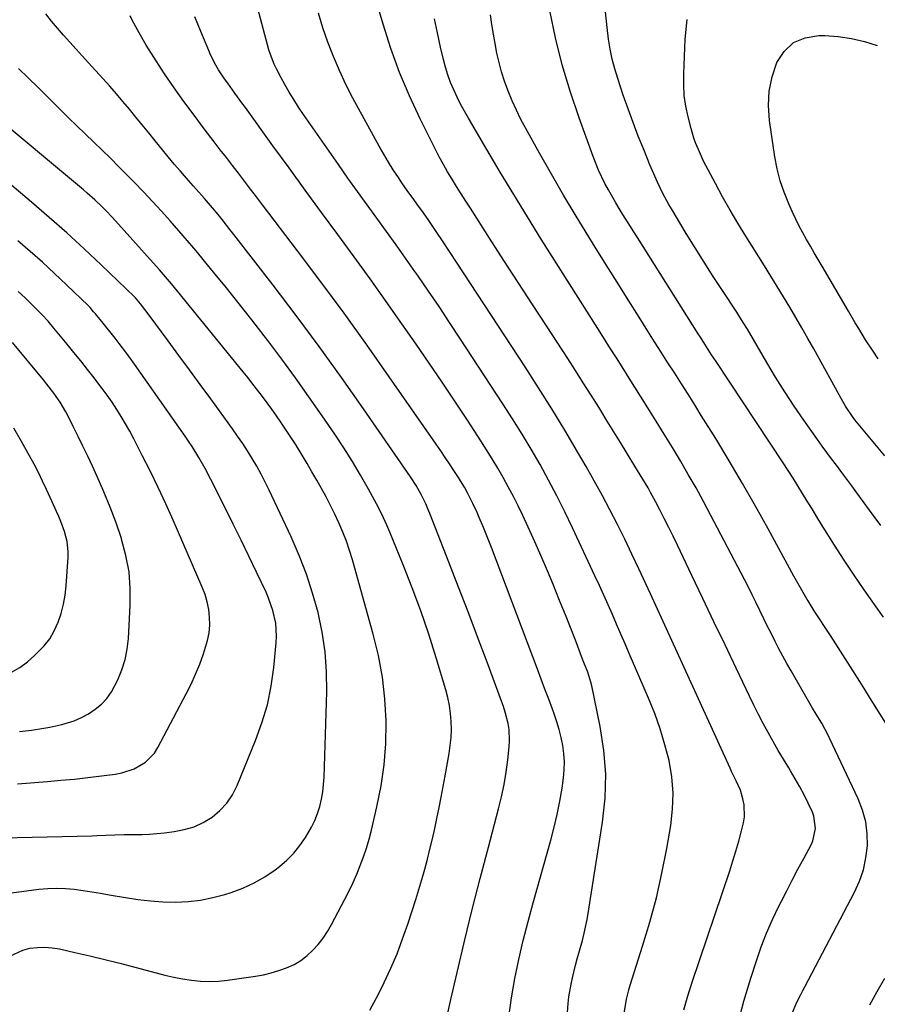
# Model space of a CAD drawing. Units: inches. Extents: x 1880571 to 1885909, y 474959 to 480313.
# Drawn here: x 1881524 to 1881815, y 479639 to 479973 of the extents above; entities that cross this region are included whole.
import ezdxf

# ---------------------------------------------------------------- set-up
doc = ezdxf.new("R2010")
doc.units = ezdxf.units.IN
doc.header["$MEASUREMENT"] = 0
doc.layers.add('7', color=7, linetype='Continuous')
doc.layers.add('8', color=7, linetype='Continuous')

msp = doc.modelspace()

# ---------------------------------------------------------------- linework, layer by layer
at = {"layer": '7', "color": 18}
for points in [[(1881729.53, 479635.43, 1916), (1881730.32, 479640.26, 1916), (1881731.1, 479643.43, 1916), (1881731.57, 479644.99, 1916), (1881735.81, 479658.19, 1916), (1881738.25, 479666.38, 1916), (1881740.46, 479674.63, 1916), (1881742.33, 479682.97, 1916), (1881743.97, 479691.36, 1916), (1881745.33, 479699.18, 1916), (1881745.96, 479704.71, 1916), (1881746.15, 479710.22, 1916), (1881745.68, 479715.71, 1916), (1881744.77, 479721.2, 1916), (1881743.38, 479726.62, 1916), (1881741.79, 479731.99, 1916), (1881739.9, 479737.25, 1916), (1881737.82, 479742.45, 1916), (1881731.28, 479757.55, 1916), (1881729.85, 479760.86, 1916), (1881728.41, 479764.17, 1916), (1881726.98, 479767.48, 1916), (1881725.55, 479770.78, 1916), (1881724.1, 479774.09, 1916), (1881722.64, 479777.38, 1916), (1881721.15, 479780.66, 1916), (1881719.64, 479783.94, 1916), (1881712.05, 479800.23, 1916), (1881709.43, 479805.67, 1916), (1881706.73, 479811.06, 1916), (1881703.91, 479816.38, 1916), (1881700.99, 479821.66, 1916), (1881697.96, 479826.87, 1916), (1881694.87, 479832.05, 1916), (1881691.68, 479837.17, 1916), (1881688.42, 479842.25, 1916), (1881673.81, 479864.61, 1916), (1881670.28, 479869.95, 1916), (1881666.73, 479875.27, 1916), (1881663.12, 479880.55, 1916), (1881659.48, 479885.81, 1916), (1881658.55, 479887.15, 1916), (1881655.34, 479891.72, 1916), (1881652.11, 479896.27, 1916), (1881648.85, 479900.8, 1916), (1881645.57, 479905.32, 1916), (1881642.29, 479909.84, 1916), (1881639.03, 479914.38, 1916), (1881635.8, 479918.93, 1916), (1881632.59, 479923.5, 1916), (1881620.74, 479940.5, 1916), (1881619.05, 479942.99, 1916), (1881617.41, 479945.53, 1916), (1881615.85, 479948.1, 1916), (1881614.34, 479950.71, 1916), (1881613.09, 479952.96, 1916), (1881611.51, 479956.03, 1916), (1881610.8, 479957.61, 1916), (1881609.52, 479960.83, 1916), (1881608.96, 479962.46, 1916), (1881607.99, 479965.79, 1916), (1881604.21, 479980.45, 1916)], [(1881690.4, 479634.15, 1912), (1881691.33, 479640.7, 1912), (1881692.47, 479647.22, 1912), (1881693.83, 479653.7, 1912), (1881695.3, 479660.16, 1912), (1881696.92, 479666.59, 1912), (1881698.65, 479672.99, 1912), (1881704.65, 479694.2, 1912), (1881705.8, 479698.58, 1912), (1881706.83, 479702.98, 1912), (1881707.7, 479707.42, 1912), (1881708.45, 479711.89, 1912), (1881708.96, 479715.34, 1912), (1881709.23, 479718.09, 1912), (1881709.31, 479720.85, 1912), (1881709.11, 479723.6, 1912), (1881708.73, 479726.34, 1912), (1881708.15, 479729.06, 1912), (1881707.47, 479731.76, 1912), (1881706.66, 479734.42, 1912), (1881705.77, 479737.06, 1912), (1881705.19, 479738.65, 1912), (1881703.93, 479742.05, 1912), (1881702.66, 479745.46, 1912), (1881701.39, 479748.86, 1912), (1881700.11, 479752.26, 1912), (1881684.47, 479793.56, 1912), (1881683.81, 479795.27, 1912), (1881682.48, 479798.68, 1912), (1881681.79, 479800.38, 1912), (1881680.37, 479803.76, 1912), (1881679.63, 479805.43, 1912), (1881678.23, 479808.5, 1912), (1881676.54, 479811.86, 1912), (1881675.31, 479814.04, 1912), (1881674, 479816.18, 1912), (1881673.33, 479817.24, 1912), (1881671.76, 479819.64, 1912), (1881670.28, 479821.89, 1912), (1881668.79, 479824.12, 1912), (1881667.28, 479826.35, 1912), (1881665.76, 479828.56, 1912), (1881649.79, 479851.51, 1912), (1881642.18, 479862.29, 1912), (1881634.48, 479873.01, 1912), (1881626.65, 479883.64, 1912), (1881618.73, 479894.19, 1912), (1881606.84, 479909.85, 1912), (1881604.8, 479912.53, 1912), (1881602.75, 479915.2, 1912), (1881600.7, 479917.87, 1912), (1881598.64, 479920.54, 1912), (1881596.58, 479923.2, 1912), (1881594.53, 479925.87, 1912), (1881592.47, 479928.54, 1912), (1881590.42, 479931.21, 1912), (1881587.04, 479935.62, 1912), (1881583.57, 479940.23, 1912), (1881580.16, 479944.88, 1912), (1881576.83, 479949.59, 1912), (1881573.56, 479954.34, 1912), (1881572.52, 479955.88, 1912), (1881569.88, 479959.94, 1912), (1881567.33, 479964.05, 1912), (1881564.93, 479968.25, 1912), (1881562.62, 479972.51, 1912), (1881561.87, 479973.95, 1912)], [(1881749.82, 479636.69, 1918), (1881751.13, 479641.38, 1918), (1881752.58, 479646.04, 1918), (1881765.36, 479683.79, 1918), (1881766.45, 479687.15, 1918), (1881767.49, 479690.53, 1918), (1881768.44, 479693.93, 1918), (1881769.35, 479697.34, 1918), (1881770.04, 479700.11, 1918), (1881770.38, 479702.16, 1918), (1881770.29, 479706.22, 1918), (1881769.87, 479708.25, 1918), (1881768.97, 479711.14, 1918), (1881767.56, 479714.37, 1918), (1881765.98, 479717.54, 1918), (1881765.48, 479718.61, 1918), (1881745.7, 479762.03, 1918), (1881743.91, 479765.96, 1918), (1881742.11, 479769.9, 1918), (1881740.31, 479773.83, 1918), (1881738.5, 479777.76, 1918), (1881736.92, 479781.19, 1918), (1881734.56, 479786.26, 1918), (1881732.16, 479791.31, 1918), (1881729.73, 479796.34, 1918), (1881727.26, 479801.36, 1918), (1881724.72, 479806.34, 1918), (1881722.11, 479811.29, 1918), (1881719.41, 479816.18, 1918), (1881716.64, 479821.03, 1918), (1881713.74, 479826.01, 1918), (1881709.41, 479833.3, 1918), (1881705.01, 479840.54, 1918), (1881700.49, 479847.71, 1918), (1881695.91, 479854.84, 1918), (1881668.15, 479897.25, 1918), (1881665.77, 479900.82, 1918), (1881663.03, 479904.8, 1918), (1881660.87, 479907.86, 1918), (1881659.77, 479909.38, 1918), (1881657.58, 479912.41, 1918), (1881656.49, 479913.94, 1918), (1881654.34, 479917.01, 1918), (1881652.93, 479919.07, 1918), (1881651.2, 479921.67, 1918), (1881649.53, 479924.3, 1918), (1881647.94, 479926.98, 1918), (1881646.41, 479929.7, 1918), (1881637.49, 479946.06, 1918), (1881635.11, 479950.68, 1918), (1881632.88, 479955.37, 1918), (1881630.85, 479960.15, 1918), (1881628.98, 479965, 1918), (1881627.32, 479969.93, 1918), (1881625.82, 479974.9, 1918)], [(1881829.97, 479715.34, 1924), (1881813.95, 479740.91, 1924), (1881812.84, 479742.69, 1924), (1881811.17, 479745.38, 1924), (1881810.05, 479747.16, 1924), (1881809.49, 479748.05, 1924), (1881800.61, 479762.04, 1924), (1881799.54, 479763.72, 1924), (1881797.35, 479767.05, 1924), (1881796.23, 479768.7, 1924), (1881794.04, 479772.03, 1924), (1881791.95, 479775.42, 1924), (1881791.66, 479775.91, 1924), (1881789.36, 479779.84, 1924), (1881787.15, 479783.82, 1924), (1881778.42, 479799.85, 1924), (1881774.12, 479807.59, 1924), (1881769.72, 479815.29, 1924), (1881765.2, 479822.91, 1924), (1881760.6, 479830.48, 1924), (1881755.72, 479838.36, 1924), (1881753.48, 479841.95, 1924), (1881751.23, 479845.53, 1924), (1881748.96, 479849.11, 1924), (1881746.69, 479852.68, 1924), (1881744.4, 479856.24, 1924), (1881742.13, 479859.81, 1924), (1881739.86, 479863.38, 1924), (1881737.59, 479866.95, 1924), (1881734.61, 479871.66, 1924), (1881730.86, 479877.6, 1924), (1881727.12, 479883.54, 1924), (1881723.4, 479889.49, 1924), (1881719.68, 479895.45, 1924), (1881717.52, 479898.92, 1924), (1881713.21, 479905.97, 1924), (1881708.97, 479913.06, 1924), (1881704.84, 479920.21, 1924), (1881700.77, 479927.4, 1924), (1881696.14, 479935.75, 1924), (1881694.51, 479938.83, 1924), (1881692.96, 479941.95, 1924), (1881691.54, 479945.13, 1924), (1881690.07, 479948.7, 1924), (1881688.95, 479951.8, 1924), (1881687.94, 479954.93, 1924), (1881687.1, 479958.1, 1924), (1881686.36, 479961.31, 1924), (1881685.74, 479964.55, 1924), (1881685.16, 479967.79, 1924), (1881684.63, 479971.05, 1924), (1881684.14, 479974.31, 1924)], [(1881817.58, 479769.93, 1926), (1881814.54, 479774.15, 1926), (1881811.02, 479779.13, 1926), (1881807.57, 479784.16, 1926), (1881804.21, 479789.25, 1926), (1881800.93, 479794.38, 1926), (1881796.54, 479801.38, 1926), (1881794.92, 479803.99, 1926), (1881793.3, 479806.61, 1926), (1881791.69, 479809.23, 1926), (1881790.09, 479811.86, 1926), (1881788.48, 479814.48, 1926), (1881786.85, 479817.1, 1926), (1881785.19, 479819.69, 1926), (1881783.51, 479822.26, 1926), (1881760.78, 479856.62, 1926), (1881759.23, 479858.97, 1926), (1881756.93, 479862.51, 1926), (1881755.4, 479864.88, 1926), (1881754.65, 479866.06, 1926), (1881734.02, 479898.72, 1926), (1881732.56, 479901.04, 1926), (1881731.11, 479903.36, 1926), (1881729.66, 479905.68, 1926), (1881728.22, 479908.01, 1926), (1881726.68, 479910.56, 1926), (1881724.19, 479914.89, 1926), (1881723, 479917.09, 1926), (1881720.82, 479921.57, 1926), (1881718.97, 479926.21, 1926), (1881714.22, 479939.4, 1926), (1881711.24, 479948.35, 1926), (1881708.54, 479957.38, 1926), (1881706.27, 479966.52, 1926), (1881704.28, 479975.75, 1926)], [(1881816.68, 479801.04, 1928), (1881812.84, 479806.26, 1928), (1881808.54, 479812.14, 1928), (1881806.85, 479814.42, 1928), (1881805.16, 479816.7, 1928), (1881803.45, 479818.97, 1928), (1881801.56, 479821.45, 1928), (1881799.94, 479823.61, 1928), (1881798.33, 479825.78, 1928), (1881796.74, 479827.96, 1928), (1881795.18, 479830.16, 1928), (1881790.53, 479836.75, 1928), (1881787.24, 479841.55, 1928), (1881784.03, 479846.42, 1928), (1881780.95, 479851.37, 1928), (1881777.95, 479856.37, 1928), (1881773.46, 479864.1, 1928), (1881771.38, 479867.62, 1928), (1881769.97, 479869.95, 1928), (1881768.51, 479872.26, 1928), (1881767.77, 479873.4, 1928), (1881762.92, 479880.71, 1928), (1881759.78, 479885.52, 1928), (1881756.67, 479890.35, 1928), (1881753.63, 479895.23, 1928), (1881750.62, 479900.13, 1928), (1881745.78, 479908.12, 1928), (1881744.71, 479909.95, 1928), (1881742.69, 479913.69, 1928), (1881740.85, 479917.52, 1928), (1881739.12, 479921.4, 1928), (1881738.3, 479923.36, 1928), (1881736.17, 479928.58, 1928), (1881734.34, 479933.17, 1928), (1881732.57, 479937.78, 1928), (1881730.88, 479942.42, 1928), (1881729.25, 479947.08, 1928), (1881727.35, 479952.69, 1928), (1881726.35, 479955.96, 1928), (1881725.48, 479959.27, 1928), (1881724.8, 479962.62, 1928), (1881724.25, 479966, 1928), (1881723.72, 479969.96, 1928), (1881723.2, 479975.36, 1928)], [(1881710.2, 479634.26, 1914), (1881710.54, 479638.83, 1914), (1881710.79, 479641.02, 1914), (1881711.5, 479645.38, 1914), (1881711.96, 479647.54, 1914), (1881713.01, 479651.83, 1914), (1881713.61, 479653.96, 1914), (1881714.41, 479656.68, 1914), (1881715.37, 479660.17, 1914), (1881716.23, 479663.69, 1914), (1881716.95, 479667.24, 1914), (1881717.59, 479670.8, 1914), (1881722.22, 479700.28, 1914), (1881723.05, 479708.43, 1914), (1881723.29, 479716.57, 1914), (1881722.64, 479724.69, 1914), (1881721.41, 479732.79, 1914), (1881718.52, 479746.64, 1914), (1881718.25, 479747.8, 1914), (1881717.17, 479751.21, 1914), (1881715.88, 479754.55, 1914), (1881715.45, 479755.67, 1914), (1881712.98, 479762.1, 1914), (1881711.3, 479766.42, 1914), (1881709.6, 479770.74, 1914), (1881707.87, 479775.04, 1914), (1881706.12, 479779.33, 1914), (1881705.56, 479780.7, 1914), (1881703.48, 479785.65, 1914), (1881701.36, 479790.59, 1914), (1881699.18, 479795.5, 1914), (1881696.96, 479800.4, 1914), (1881695.12, 479804.36, 1914), (1881693.55, 479807.64, 1914), (1881691.93, 479810.9, 1914), (1881690.22, 479814.12, 1914), (1881688.46, 479817.31, 1914), (1881686.63, 479820.46, 1914), (1881684.77, 479823.58, 1914), (1881682.84, 479826.68, 1914), (1881680.88, 479829.74, 1914), (1881676.34, 479836.7, 1914), (1881672.05, 479843.21, 1914), (1881667.72, 479849.69, 1914), (1881663.33, 479856.14, 1914), (1881658.9, 479862.55, 1914), (1881654.11, 479869.43, 1914), (1881648.74, 479877.06, 1914), (1881643.33, 479884.66, 1914), (1881637.86, 479892.22, 1914), (1881632.34, 479899.75, 1914), (1881626.81, 479907.27, 1914), (1881621.29, 479914.8, 1914), (1881615.8, 479922.34, 1914), (1881610.32, 479929.9, 1914), (1881600.99, 479942.82, 1914), (1881599.81, 479944.44, 1914), (1881597.45, 479947.69, 1914), (1881594.99, 479951.07, 1914), (1881593.94, 479952.58, 1914), (1881591.92, 479955.67, 1914), (1881590.99, 479957.25, 1914), (1881589.3, 479960.51, 1914), (1881588.55, 479962.19, 1914), (1881585.85, 479968.67, 1914), (1881583.87, 479973.64, 1914)], [(1881786.44, 479635.12, 1922), (1881788.17, 479639.2, 1922), (1881789.51, 479641.85, 1922), (1881790.19, 479643.17, 1922), (1881790.88, 479644.48, 1922), (1881807.74, 479676.52, 1922), (1881809.42, 479680.3, 1922), (1881810.77, 479684.17, 1922), (1881811.61, 479688.18, 1922), (1881812.11, 479692.28, 1922), (1881812.03, 479696.4, 1922), (1881811.55, 479700.43, 1922), (1881810.47, 479704.35, 1922), (1881808.99, 479708.19, 1922), (1881798.27, 479730.72, 1922), (1881797.74, 479731.79, 1922), (1881796.6, 479733.89, 1922), (1881794.73, 479736.96, 1922), (1881793.51, 479739.02, 1922), (1881786.19, 479751.66, 1922), (1881784.78, 479754.13, 1922), (1881783.41, 479756.63, 1922), (1881782.07, 479759.14, 1922), (1881780.77, 479761.67, 1922), (1881779.49, 479764.22, 1922), (1881778.22, 479766.77, 1922), (1881776.98, 479769.33, 1922), (1881775.74, 479771.9, 1922), (1881775.64, 479772.11, 1922), (1881774.35, 479774.77, 1922), (1881773.03, 479777.43, 1922), (1881771.69, 479780.08, 1922), (1881770.34, 479782.71, 1922), (1881758.98, 479804.43, 1922), (1881756.49, 479809.1, 1922), (1881753.94, 479813.74, 1922), (1881751.31, 479818.34, 1922), (1881748.63, 479822.9, 1922), (1881745.9, 479827.43, 1922), (1881743.14, 479831.96, 1922), (1881740.36, 479836.46, 1922), (1881737.56, 479840.95, 1922), (1881730.65, 479851.96, 1922), (1881729.4, 479853.95, 1922), (1881726.9, 479857.92, 1922), (1881724.39, 479861.89, 1922), (1881723.13, 479863.87, 1922), (1881720.62, 479867.84, 1922), (1881701.43, 479898.22, 1922), (1881696.72, 479905.76, 1922), (1881692.06, 479913.32, 1922), (1881687.46, 479920.93, 1922), (1881682.92, 479928.57, 1922), (1881676.67, 479939.2, 1922), (1881675.33, 479941.57, 1922), (1881674.04, 479943.96, 1922), (1881672.84, 479946.4, 1922), (1881671.69, 479948.87, 1922), (1881670.65, 479951.38, 1922), (1881669.71, 479953.92, 1922), (1881668.91, 479956.51, 1922), (1881668.21, 479959.13, 1922), (1881667.21, 479963.38, 1922), (1881666.14, 479968.17, 1922), (1881665.15, 479972.97, 1922)], [(1881782.53, 479918.01, 1932), (1881781.52, 479922.04, 1932), (1881780.73, 479926.14, 1932), (1881778.84, 479938.48, 1932), (1881778.5, 479943.5, 1932), (1881778.71, 479948.45, 1932), (1881779.73, 479953.3, 1932), (1881781.3, 479958.08, 1932), (1881783.87, 479961.92, 1932), (1881787.01, 479964.88, 1932), (1881791, 479966.53, 1932), (1881795.56, 479967.31, 1932), (1881797.62, 479967.27, 1932), (1881802.18, 479966.94, 1932), (1881806.68, 479966.32, 1932), (1881811.1, 479965.24, 1932), (1881815.46, 479963.87, 1932)], [(1881643.18, 479636.48, 1908), (1881645.52, 479640.75, 1908), (1881647.73, 479645.09, 1908), (1881648.14, 479645.92, 1908), (1881650.36, 479650.78, 1908), (1881652.45, 479655.69, 1908), (1881654.34, 479660.68, 1908), (1881656.09, 479665.72, 1908), (1881658.82, 479674.12, 1908), (1881659.88, 479677.51, 1908), (1881660.9, 479680.91, 1908), (1881661.86, 479684.33, 1908), (1881662.78, 479687.76, 1908), (1881663.64, 479691.21, 1908), (1881664.47, 479694.67, 1908), (1881665.24, 479698.13, 1908), (1881665.97, 479701.61, 1908), (1881666.71, 479705.3, 1908), (1881667.4, 479708.86, 1908), (1881668.08, 479712.42, 1908), (1881668.74, 479715.99, 1908), (1881670.13, 479723.61, 1908), (1881670.53, 479726.32, 1908), (1881670.81, 479729.04, 1908), (1881670.9, 479731.77, 1908), (1881670.87, 479734.51, 1908), (1881670.64, 479737.24, 1908), (1881670.28, 479739.94, 1908), (1881669.72, 479742.62, 1908), (1881669.03, 479745.27, 1908), (1881665.75, 479756.08, 1908), (1881663.2, 479764.08, 1908), (1881660.51, 479772.02, 1908), (1881657.6, 479779.89, 1908), (1881654.54, 479787.71, 1908), (1881650.05, 479798.71, 1908), (1881649, 479801.17, 1908), (1881647.89, 479803.6, 1908), (1881646.71, 479805.99, 1908), (1881645.47, 479808.35, 1908), (1881642.78, 479813.29, 1908), (1881640.09, 479818.05, 1908), (1881637.3, 479822.77, 1908), (1881634.37, 479827.39, 1908), (1881631.35, 479831.96, 1908), (1881627.06, 479838.22, 1908), (1881622.56, 479844.69, 1908), (1881617.99, 479851.12, 1908), (1881613.32, 479857.47, 1908), (1881608.58, 479863.77, 1908), (1881607.39, 479865.32, 1908), (1881603.17, 479870.79, 1908), (1881598.9, 479876.22, 1908), (1881594.58, 479881.62, 1908), (1881590.22, 479886.98, 1908), (1881587.14, 479890.73, 1908), (1881584.27, 479894.17, 1908), (1881581.38, 479897.6, 1908), (1881578.45, 479900.99, 1908), (1881575.49, 479904.36, 1908), (1881572.49, 479907.7, 1908), (1881569.45, 479911, 1908), (1881566.37, 479914.25, 1908), (1881563.25, 479917.47, 1908), (1881560.75, 479920.01, 1908), (1881557.97, 479922.82, 1908), (1881555.17, 479925.61, 1908), (1881552.35, 479928.38, 1908), (1881549.51, 479931.13, 1908), (1881546.66, 479933.87, 1908), (1881543.82, 479936.62, 1908), (1881541, 479939.38, 1908), (1881538.18, 479942.15, 1908), (1881530.62, 479949.61, 1908), (1881527.29, 479952.88, 1908), (1881523.96, 479956.14, 1908)], [(1881521.08, 479654.79, 1906), (1881525.48, 479656.93, 1906), (1881527.89, 479657.56, 1906), (1881530.4, 479657.84, 1906), (1881532.9, 479657.92, 1906), (1881535.39, 479657.71, 1906), (1881537.88, 479657.3, 1906), (1881543.12, 479656.12, 1906), (1881548.22, 479654.94, 1906), (1881553.31, 479653.72, 1906), (1881558.38, 479652.44, 1906), (1881563.45, 479651.11, 1906), (1881570.71, 479649.16, 1906), (1881573.69, 479648.42, 1906), (1881576.68, 479647.74, 1906), (1881579.69, 479647.17, 1906), (1881582.72, 479646.66, 1906), (1881585.76, 479646.34, 1906), (1881588.79, 479646.21, 1906), (1881591.83, 479646.34, 1906), (1881594.87, 479646.65, 1906), (1881604.39, 479648.05, 1906), (1881607.1, 479648.55, 1906), (1881609.77, 479649.16, 1906), (1881612.4, 479649.96, 1906), (1881614.99, 479650.88, 1906), (1881617.51, 479652.06, 1906), (1881619.81, 479653.4, 1906), (1881621.91, 479655.02, 1906), (1881623.89, 479656.83, 1906), (1881625.68, 479658.85, 1906), (1881627.34, 479660.96, 1906), (1881628.83, 479663.21, 1906), (1881630.19, 479665.54, 1906), (1881634.76, 479674.19, 1906), (1881636.18, 479677, 1906), (1881637.54, 479679.83, 1906), (1881638.8, 479682.71, 1906), (1881639.99, 479685.62, 1906), (1881641.08, 479688.57, 1906), (1881642.08, 479691.54, 1906), (1881642.95, 479694.56, 1906), (1881643.75, 479697.6, 1906), (1881645.65, 479705.56, 1906), (1881647.06, 479712.63, 1906), (1881648.11, 479719.74, 1906), (1881648.61, 479726.91, 1906), (1881648.76, 479734.12, 1906), (1881648.75, 479734.66, 1906), (1881648.32, 479742.13, 1906), (1881647.52, 479749.54, 1906), (1881646.15, 479756.87, 1906), (1881644.4, 479764.14, 1906), (1881637.3, 479789.35, 1906), (1881636.33, 479792.53, 1906), (1881635.26, 479795.66, 1906), (1881634.06, 479798.75, 1906), (1881632.71, 479801.91, 1906), (1881631.33, 479804.86, 1906), (1881629.9, 479807.79, 1906), (1881628.39, 479810.68, 1906), (1881626.83, 479813.55, 1906), (1881625.22, 479816.39, 1906), (1881623.59, 479819.21, 1906), (1881621.93, 479822.02, 1906), (1881620.25, 479824.82, 1906), (1881617.96, 479828.55, 1906), (1881616.43, 479830.97, 1906), (1881614.86, 479833.37, 1906), (1881613.27, 479835.75, 1906), (1881613.05, 479836.07, 1906), (1881611.53, 479838.27, 1906), (1881609.99, 479840.45, 1906), (1881608.42, 479842.61, 1906), (1881606.82, 479844.75, 1906), (1881605.2, 479846.87, 1906), (1881603.56, 479848.98, 1906), (1881601.9, 479851.07, 1906), (1881600.23, 479853.15, 1906), (1881577.96, 479880.51, 1906), (1881575.93, 479882.97, 1906), (1881573.88, 479885.41, 1906), (1881571.79, 479887.81, 1906), (1881569.67, 479890.19, 1906), (1881555.9, 479905.49, 1906), (1881553.56, 479907.97, 1906), (1881552.35, 479909.17, 1906), (1881549.87, 479911.51, 1906), (1881547.32, 479913.76, 1906), (1881546.02, 479914.87, 1906), (1881513.22, 479942.22, 1906)], [(1881521.64, 479676.35, 1904), (1881530.94, 479677.53, 1904), (1881533.93, 479677.8, 1904), (1881536.92, 479677.91, 1904), (1881539.91, 479677.8, 1904), (1881542.9, 479677.54, 1904), (1881545.89, 479677.14, 1904), (1881548.87, 479676.71, 1904), (1881551.85, 479676.23, 1904), (1881554.82, 479675.71, 1904), (1881560.27, 479674.73, 1904), (1881564.5, 479674.08, 1904), (1881568.75, 479673.58, 1904), (1881573.01, 479673.32, 1904), (1881577.29, 479673.22, 1904), (1881581.55, 479673.42, 1904), (1881585.77, 479673.88, 1904), (1881589.94, 479674.72, 1904), (1881594.06, 479675.81, 1904), (1881596.19, 479676.47, 1904), (1881600.15, 479677.95, 1904), (1881603.98, 479679.69, 1904), (1881607.61, 479681.81, 1904), (1881611.11, 479684.2, 1904), (1881612.57, 479685.32, 1904), (1881615.09, 479687.47, 1904), (1881617.43, 479689.79, 1904), (1881619.49, 479692.35, 1904), (1881621.38, 479695.08, 1904), (1881622.23, 479696.47, 1904), (1881623.45, 479698.67, 1904), (1881624.54, 479700.92, 1904), (1881625.44, 479703.26, 1904), (1881626.21, 479705.66, 1904), (1881626.79, 479708.11, 1904), (1881627.25, 479710.58, 1904), (1881627.54, 479713.07, 1904), (1881627.71, 479715.59, 1904), (1881628.6, 479744.51, 1904), (1881628.53, 479751.32, 1904), (1881628.08, 479758.08, 1904), (1881627.06, 479764.78, 1904), (1881625.67, 479771.45, 1904), (1881623.81, 479778.01, 1904), (1881621.7, 479784.49, 1904), (1881619.23, 479790.84, 1904), (1881616.52, 479797.1, 1904), (1881609.08, 479813.02, 1904), (1881607.75, 479815.75, 1904), (1881606.36, 479818.45, 1904), (1881604.88, 479821.1, 1904), (1881603.35, 479823.72, 1904), (1881601.74, 479826.3, 1904), (1881600.09, 479828.85, 1904), (1881598.37, 479831.35, 1904), (1881596.62, 479833.83, 1904), (1881589.25, 479843.95, 1904), (1881585.64, 479848.89, 1904), (1881582.03, 479853.82, 1904), (1881578.41, 479858.75, 1904), (1881574.78, 479863.67, 1904), (1881568.34, 479872.41, 1904), (1881565.4, 479876.23, 1904), (1881563.66, 479878.32, 1904), (1881563.35, 479878.64, 1904), (1881552.05, 479889.46, 1904), (1881546.24, 479894.91, 1904), (1881540.37, 479900.29, 1904), (1881534.39, 479905.56, 1904), (1881528.35, 479910.76, 1904), (1881505.17, 479930.32, 1904)], [(1881815.78, 479857.6, 1932), (1881813.99, 479860.16, 1932), (1881811.5, 479863.96, 1932), (1881809.14, 479867.83, 1932), (1881807.97, 479869.78, 1932), (1881805.66, 479873.7, 1932), (1881796.7, 479888.99, 1932), (1881795.38, 479891.25, 1932), (1881794.06, 479893.5, 1932), (1881792.74, 479895.75, 1932), (1881791.43, 479898.01, 1932), (1881790.15, 479900.29, 1932), (1881788.93, 479902.59, 1932), (1881787.78, 479904.93, 1932), (1881786.68, 479907.29, 1932), (1881785.4, 479910.19, 1932), (1881783.86, 479914.07, 1932), (1881782.53, 479918.01, 1932)], [(1881508.11, 479694.8, 1902), (1881548.99, 479695.71, 1902), (1881550.53, 479695.75, 1902), (1881553.63, 479695.87, 1902), (1881556.72, 479696, 1902), (1881559.81, 479696.09, 1902), (1881563.36, 479696.13, 1902), (1881565.91, 479696.19, 1902), (1881568.45, 479696.3, 1902), (1881570.99, 479696.5, 1902), (1881573.53, 479696.74, 1902), (1881576.81, 479697.12, 1902), (1881580.25, 479697.78, 1902), (1881583.57, 479698.76, 1902), (1881586.7, 479700.23, 1902), (1881589.7, 479702.02, 1902), (1881592.36, 479704.27, 1902), (1881594.72, 479706.76, 1902), (1881596.62, 479709.62, 1902), (1881598.21, 479712.71, 1902), (1881604.46, 479727.99, 1902), (1881606.63, 479734.03, 1902), (1881608.45, 479740.17, 1902), (1881609.73, 479746.44, 1902), (1881610.64, 479752.8, 1902), (1881611.49, 479761.23, 1902), (1881611.6, 479763.44, 1902), (1881611.31, 479767.81, 1902), (1881610.34, 479772.12, 1902), (1881608.87, 479776.3, 1902), (1881607.99, 479778.33, 1902), (1881604.74, 479785.18, 1902), (1881602.14, 479790.6, 1902), (1881599.52, 479796.02, 1902), (1881596.87, 479801.41, 1902), (1881594.19, 479806.8, 1902), (1881589.3, 479816.57, 1902), (1881587.31, 479820.38, 1902), (1881585.18, 479824.12, 1902), (1881582.92, 479827.78, 1902), (1881581.73, 479829.58, 1902), (1881580.52, 479831.35, 1902), (1881563.35, 479855.78, 1902), (1881560.8, 479859.33, 1902), (1881558.16, 479862.82, 1902), (1881556.82, 479864.54, 1902), (1881554.09, 479867.96, 1902), (1881552.71, 479869.66, 1902), (1881550.09, 479872.85, 1902), (1881549.5, 479873.57, 1902), (1881548.26, 479874.95, 1902), (1881547.61, 479875.61, 1902), (1881540.27, 479882.73, 1902), (1881536.23, 479886.56, 1902), (1881532.13, 479890.34, 1902), (1881527.96, 479894.03, 1902), (1881523.73, 479897.66, 1902)], [(1881524.3, 479731.06, 1898), (1881528.44, 479731.6, 1898), (1881532.57, 479732.2, 1898), (1881534.62, 479732.57, 1898), (1881538.68, 479733.5, 1898), (1881542.88, 479734.76, 1898), (1881545.39, 479735.8, 1898), (1881547.77, 479737.11, 1898), (1881550.06, 479738.62, 1898), (1881552.12, 479740.39, 1898), (1881553.98, 479742.34, 1898), (1881555.53, 479744.54, 1898), (1881557.69, 479748.6, 1898), (1881559.07, 479752, 1898), (1881560.18, 479755.48, 1898), (1881560.87, 479759.05, 1898), (1881561.29, 479762.7, 1898), (1881561.91, 479773.86, 1898), (1881561.92, 479779.58, 1898), (1881561.5, 479785.26, 1898), (1881560.46, 479790.85, 1898), (1881559, 479796.39, 1898), (1881558.93, 479796.62, 1898), (1881557.09, 479801.96, 1898), (1881555.13, 479807.25, 1898), (1881552.97, 479812.47, 1898), (1881550.69, 479817.64, 1898), (1881549.08, 479821.11, 1898), (1881547.49, 479824.5, 1898), (1881545.88, 479827.87, 1898), (1881544.25, 479831.23, 1898), (1881542.59, 479834.59, 1898), (1881540.95, 479837.87, 1898), (1881540.07, 479839.56, 1898), (1881538.13, 479842.83, 1898), (1881535.96, 479845.96, 1898), (1881533.66, 479848.99, 1898), (1881532.46, 479850.47, 1898), (1881521.97, 479863.08, 1898)], [(1881521.64, 479751.2, 1896), (1881524.41, 479752.84, 1896), (1881527, 479754.75, 1896), (1881529.47, 479756.83, 1896), (1881532.68, 479760.11, 1896), (1881534.59, 479762.58, 1896), (1881536.15, 479765.29, 1896), (1881537.47, 479768.16, 1896), (1881538.47, 479771.19, 1896), (1881539.28, 479774.25, 1896), (1881539.82, 479777.38, 1896), (1881540.19, 479780.55, 1896), (1881540.86, 479790.22, 1896), (1881540.89, 479792.01, 1896), (1881540.54, 479795.53, 1896), (1881539.64, 479798.99, 1896), (1881538.4, 479802.36, 1896), (1881537.67, 479804.05, 1896), (1881536.9, 479805.7, 1896), (1881535.38, 479809.01, 1896), (1881533.5, 479813.18, 1896), (1881532.14, 479816.07, 1896), (1881530.74, 479818.94, 1896), (1881529.27, 479821.78, 1896), (1881527.76, 479824.59, 1896), (1881525.01, 479829.56, 1896), (1881522.45, 479833.99, 1896)], [(1881812.87, 479638.29, 1924), (1881815.39, 479642.88, 1924), (1881818.05, 479647.38, 1924)]]:
    msp.add_polyline3d(points, dxfattribs=at)
at = {"layer": '8', "color": 18}
for points in [[(1881768.14, 479631.76, 1920), (1881770.18, 479639.59, 1920), (1881772.48, 479647.35, 1920), (1881774.4, 479653.31, 1920), (1881776.04, 479658.03, 1920), (1881777.84, 479662.69, 1920), (1881779.85, 479667.26, 1920), (1881782.02, 479671.77, 1920), (1881782.82, 479673.34, 1920), (1881784.71, 479677.01, 1920), (1881786.6, 479680.67, 1920), (1881788.52, 479684.32, 1920), (1881790.46, 479687.96, 1920), (1881792.96, 479692.65, 1920), (1881793.56, 479693.97, 1920), (1881794.51, 479698.16, 1920), (1881793.94, 479702.4, 1920), (1881793.42, 479703.74, 1920), (1881791.99, 479706.76, 1920), (1881790.6, 479709.57, 1920), (1881789.15, 479712.34, 1920), (1881787.6, 479715.06, 1920), (1881786, 479717.75, 1920), (1881785.38, 479718.73, 1920), (1881783.57, 479721.7, 1920), (1881781.79, 479724.68, 1920), (1881780.06, 479727.7, 1920), (1881778.37, 479730.73, 1920), (1881776.72, 479733.79, 1920), (1881775.11, 479736.88, 1920), (1881773.56, 479739.98, 1920), (1881772.04, 479743.11, 1920), (1881767.52, 479752.59, 1920), (1881763.77, 479760.46, 1920), (1881760.02, 479768.34, 1920), (1881756.26, 479776.22, 1920), (1881752.51, 479784.09, 1920), (1881747.61, 479794.35, 1920), (1881746.16, 479797.36, 1920), (1881744.68, 479800.36, 1920), (1881743.17, 479803.35, 1920), (1881741.64, 479806.32, 1920), (1881740.15, 479809.18, 1920), (1881738.5, 479812.23, 1920), (1881737.65, 479813.73, 1920), (1881735.89, 479816.72, 1920), (1881734.99, 479818.2, 1920), (1881733.19, 479821.16, 1920), (1881730.54, 479825.49, 1920), (1881728.3, 479829.13, 1920), (1881726.06, 479832.77, 1920), (1881723.82, 479836.4, 1920), (1881721.57, 479840.03, 1920), (1881720.9, 479841.12, 1920), (1881718.3, 479845.29, 1920), (1881715.68, 479849.44, 1920), (1881713.04, 479853.58, 1920), (1881710.37, 479857.7, 1920), (1881703.36, 479868.46, 1920), (1881698.48, 479875.96, 1920), (1881693.6, 479883.47, 1920), (1881688.74, 479890.99, 1920), (1881683.89, 479898.51, 1920), (1881677.34, 479908.67, 1920), (1881675.77, 479911.12, 1920), (1881674.21, 479913.57, 1920), (1881672.67, 479916.03, 1920), (1881671.13, 479918.5, 1920), (1881669.64, 479921, 1920), (1881668.19, 479923.52, 1920), (1881666.81, 479926.08, 1920), (1881665.47, 479928.66, 1920), (1881660.34, 479938.96, 1920), (1881656.68, 479946.79, 1920), (1881653.32, 479954.74, 1920), (1881650.38, 479962.86, 1920), (1881647.72, 479971.09, 1920), (1881643.91, 479984.1, 1920)], [(1881669.25, 479633.47, 1910), (1881670.69, 479640.11, 1910), (1881672.84, 479649.33, 1910), (1881675.39, 479659.98, 1910), (1881678, 479670.63, 1910), (1881680.7, 479681.24, 1910), (1881683.47, 479691.85, 1910), (1881686.92, 479704.85, 1910), (1881687.92, 479708.95, 1910), (1881688.79, 479713.09, 1910), (1881689.47, 479717.25, 1910), (1881690.04, 479721.44, 1910), (1881690.53, 479725.89, 1910), (1881690.66, 479727.87, 1910), (1881690.47, 479731.81, 1910), (1881690.16, 479733.77, 1910), (1881689.21, 479737.63, 1910), (1881688.61, 479739.53, 1910), (1881687.96, 479741.41, 1910), (1881683, 479754.67, 1910), (1881679.8, 479763.17, 1910), (1881676.58, 479771.65, 1910), (1881673.33, 479780.12, 1910), (1881670.05, 479788.58, 1910), (1881663.63, 479805.06, 1910), (1881662.96, 479806.7, 1910), (1881662.25, 479808.32, 1910), (1881660.7, 479811.5, 1910), (1881658.95, 479814.58, 1910), (1881657.03, 479817.55, 1910), (1881641.08, 479840.59, 1910), (1881633.59, 479851.23, 1910), (1881626, 479861.79, 1910), (1881618.24, 479872.23, 1910), (1881610.37, 479882.6, 1910), (1881597.1, 479899.79, 1910), (1881595.77, 479901.49, 1910), (1881593.08, 479904.86, 1910), (1881591.71, 479906.53, 1910), (1881589.84, 479908.76, 1910), (1881587.08, 479911.97, 1910), (1881584.29, 479915.14, 1910), (1881583.35, 479916.2, 1910), (1881581.02, 479918.85, 1910), (1881578.93, 479921.24, 1910), (1881576.87, 479923.65, 1910), (1881574.83, 479926.09, 1910), (1881572.82, 479928.54, 1910), (1881570.34, 479931.59, 1910), (1881568.17, 479934.26, 1910), (1881566, 479936.93, 1910), (1881563.82, 479939.6, 1910), (1881561.65, 479942.26, 1910), (1881559.45, 479944.91, 1910), (1881557.22, 479947.53, 1910), (1881554.95, 479950.11, 1910), (1881552.65, 479952.67, 1910), (1881547.76, 479958.02, 1910), (1881545.64, 479960.35, 1910), (1881543.52, 479962.69, 1910), (1881541.41, 479965.03, 1910), (1881539.3, 479967.38, 1910), (1881537.24, 479969.76, 1910), (1881535.23, 479972.18, 1910), (1881533.3, 479974.67, 1910)], [(1881818.03, 479824.7, 1930), (1881807.85, 479836.88, 1930), (1881807.27, 479837.6, 1930), (1881804.64, 479841.45, 1930), (1881803.71, 479843.07, 1930), (1881793.88, 479860.92, 1930), (1881791.89, 479864.5, 1930), (1881789.87, 479868.07, 1930), (1881787.81, 479871.61, 1930), (1881785.73, 479875.14, 1930), (1881783.61, 479878.65, 1930), (1881781.48, 479882.15, 1930), (1881779.32, 479885.64, 1930), (1881777.15, 479889.12, 1930), (1881770.82, 479899.17, 1930), (1881768.12, 479903.57, 1930), (1881765.49, 479908.01, 1930), (1881762.97, 479912.51, 1930), (1881760.51, 479917.05, 1930), (1881757.28, 479923.19, 1930), (1881756.51, 479924.7, 1930), (1881755.07, 479927.77, 1930), (1881753.77, 479930.9, 1930), (1881753.2, 479932.49, 1930), (1881752.25, 479935.74, 1930), (1881751.25, 479939.66, 1930), (1881750.5, 479943.28, 1930), (1881749.96, 479946.92, 1930), (1881749.74, 479950.6, 1930), (1881749.74, 479954.3, 1930), (1881750.25, 479966.02, 1930), (1881750.92, 479972.68, 1930)], [(1881523.65, 479713.3, 1900), (1881533.81, 479714.12, 1900), (1881538.41, 479714.52, 1900), (1881543, 479714.97, 1900), (1881547.58, 479715.48, 1900), (1881552.16, 479716.05, 1900), (1881556.82, 479716.65, 1900), (1881559.02, 479717.07, 1900), (1881563.25, 479718.45, 1900), (1881567.1, 479720.67, 1900), (1881570.13, 479723.77, 1900), (1881571.33, 479725.63, 1900), (1881580.89, 479743.85, 1900), (1881582.54, 479747.18, 1900), (1881584.09, 479750.55, 1900), (1881585.49, 479753.98, 1900), (1881586.79, 479757.46, 1900), (1881588.19, 479761.97, 1900), (1881588.7, 479764.56, 1900), (1881588.89, 479767.19, 1900), (1881588.87, 479769.85, 1900), (1881588.56, 479772.49, 1900), (1881588.06, 479775.1, 1900), (1881587.3, 479777.64, 1900), (1881586.36, 479780.13, 1900), (1881576.43, 479802.84, 1900), (1881573.95, 479808.38, 1900), (1881571.4, 479813.88, 1900), (1881568.74, 479819.34, 1900), (1881566.02, 479824.76, 1900), (1881563.12, 479830.4, 1900), (1881561.75, 479832.96, 1900), (1881560.34, 479835.48, 1900), (1881558.86, 479837.96, 1900), (1881557.33, 479840.42, 1900), (1881555.73, 479842.83, 1900), (1881554.08, 479845.21, 1900), (1881552.38, 479847.54, 1900), (1881550.62, 479849.84, 1900), (1881549.66, 479851.07, 1900), (1881547.39, 479853.96, 1900), (1881545.1, 479856.83, 1900), (1881542.8, 479859.69, 1900), (1881540.48, 479862.54, 1900), (1881536.04, 479867.95, 1900), (1881534.04, 479870.33, 1900), (1881531.93, 479872.6, 1900), (1881528.52, 479876, 1900), (1881526.23, 479878.22, 1900), (1881523.91, 479880.39, 1900)]]:
    msp.add_polyline3d(points, dxfattribs=at)

doc.saveas('drawing.dxf')
